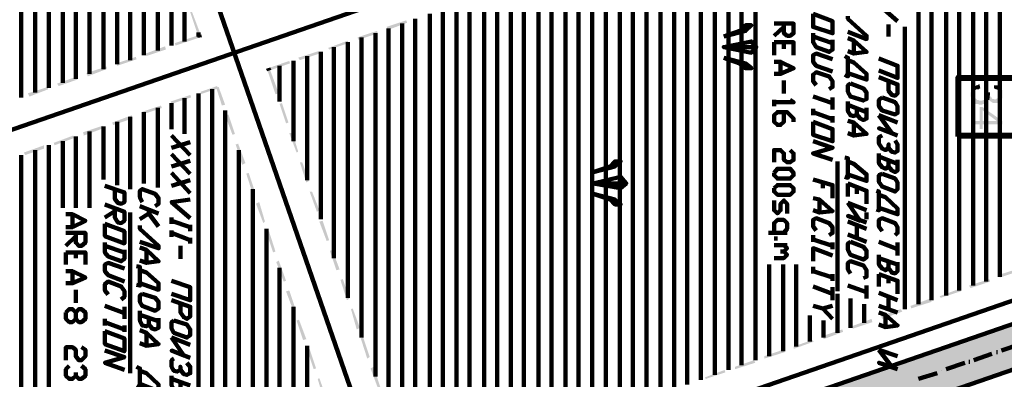
# Model space of a CAD drawing. Units: inches. Extents: x 1 to 396, y -1 to 505.
# Drawn here: x 193 to 227, y 331 to 344 of the extents above; entities that cross this region are included whole.
import ezdxf

# ---------------------------------------------------------------- set-up
doc = ezdxf.new("R2010")
doc.units = ezdxf.units.IN
doc.layers.add('H', color=7, linetype='CONTINUOUS', lineweight=100)
doc.layers.add('P', color=250, linetype='CONTINUOUS', lineweight=100)

msp = doc.modelspace()

# ---------------------------------------------------------------- hatches: boundary and pattern name
at = {"layer": 'H', "linetype": 'CONTINUOUS'}
for color, points in [(0, [(209.25, 327.028), (209.75, 325.639), (282.528, 352.389)]), (0, [(209.75, 325.639), (282.528, 352.389), (283.028, 351)]), (1, [(199.333, 343.111), (198.972, 343.889), (199.028, 343.917)]), (1, [(199.25, 343.056), (199.333, 343.111), (198.972, 343.889)]), (1, [(206.361, 343.611), (205.722, 343.278), (205.694, 343.389)]), (1, [(206.389, 343.528), (206.361, 343.611), (205.722, 343.278)]), (1, [(205.361, 343.25), (204.722, 342.944), (204.694, 343.028)]), (1, [(205.389, 343.167), (205.361, 343.25), (204.722, 342.944)]), (1, [(198.444, 342.833), (198.472, 342.75), (199.278, 343.111)]), (1, [(198.472, 342.75), (199.278, 343.111), (199.306, 343.028)]), (1, [(204.361, 342.917), (203.722, 342.611), (203.694, 342.667)]), (1, [(204.389, 342.833), (204.361, 342.917), (203.722, 342.611)]), (1, [(197.444, 342.472), (197.472, 342.389), (198.111, 342.722)]), (1, [(197.472, 342.389), (198.111, 342.722), (198.139, 342.611)]), (1, [(203.361, 342.556), (202.722, 342.25), (202.667, 342.333)]), (1, [(203.389, 342.472), (203.361, 342.556), (202.722, 342.25)]), (1, [(196.444, 342.139), (196.472, 342.056), (197.111, 342.361)]), (1, [(196.472, 342.056), (197.111, 342.361), (197.139, 342.278)]), (1, [(202.361, 342.222), (201.667, 341.889), (201.639, 341.972)]), (1, [(202.389, 342.139), (202.361, 342.222), (201.667, 341.889)]), (1, [(195.417, 341.806), (195.472, 341.694), (196.111, 342.028)]), (1, [(195.472, 341.694), (196.111, 342.028), (196.111, 341.944)]), (1, [(201.694, 341.944), (201.611, 341.917), (202, 341.111)]), (1, [(201.611, 341.917), (202, 341.111), (201.889, 341.083)]), (1, [(194.417, 341.444), (194.472, 341.361), (195.111, 341.694)]), (1, [(194.472, 341.361), (195.111, 341.694), (195.111, 341.583)]), (1, [(193.417, 341.111), (193.472, 341), (194.111, 341.333)]), (1, [(193.472, 341), (194.111, 341.333), (194.111, 341.25)]), (1, [(199.917, 341.278), (199.889, 341.361), (199.333, 341.083)]), (1, [(199.889, 341.361), (199.333, 341.083), (199.333, 341.167)]), (1, [(200.167, 340.722), (199.861, 341.306), (199.944, 341.333)]), (1, [(200.056, 340.694), (200.167, 340.722), (199.861, 341.306)]), (0, [(226.222, 340.833), (226.222, 341.056), (226.222, 341.028), (226.194, 341), (226.194, 340.972), (226.167, 340.944), (226.167, 340.917), (226.139, 340.889), (226.111, 340.889), (226.056, 340.861), (225.972, 340.861), (225.917, 340.889), (225.889, 340.889), (225.861, 340.917), (225.833, 340.944), (225.833, 340.972), (225.806, 341), (225.806, 341.056), (225.778, 341.083), (225.778, 341.333), (225.75, 341.333), (225.75, 341.306), (225.75, 341.278), (225.722, 341.25), (225.694, 341.222), (225.694, 341.167), (225.667, 341.139), (225.667, 341), (225.694, 340.972), (225.694, 340.944), (225.722, 340.917), (225.722, 340.889), (225.75, 340.861), (225.75, 340.833), (225.778, 340.833), (225.806, 340.806), (225.833, 340.778), (225.833, 340.75), (225.889, 340.75), (225.917, 340.75), (225.972, 340.722), (226.028, 340.722), (226.056, 340.722), (226.083, 340.75), (226.139, 340.75), (226.167, 340.75), (226.167, 340.778), (226.194, 340.806)]), (0, [(226, 341.278), (225.972, 341.417), (225.944, 341.417), (225.889, 341.389), (225.861, 341.389), (225.833, 341.361), (225.806, 341.361), (225.778, 341.333), (225.778, 341.083), (225.806, 341.111), (225.806, 341.167), (225.833, 341.167), (225.833, 341.222), (225.861, 341.25), (225.889, 341.25), (225.944, 341.25), (225.972, 341.278)]), (0, [(226.75, 341.083), (226.75, 341.167), (226.75, 341.194), (226.75, 341.222), (226.722, 341.25), (226.694, 341.278), (226.694, 341.306), (226.667, 341.333), (226.667, 341.083), (226.667, 341.028), (226.639, 341), (226.611, 340.972), (226.611, 340.944), (226.583, 340.944), (226.528, 340.917), (226.5, 340.889), (226.472, 340.917), (226.417, 340.917), (226.389, 340.944), (226.389, 340.972), (226.361, 340.972), (226.333, 341.028), (226.333, 341.111), (226.306, 340.889), (226.333, 340.833), (226.361, 340.833), (226.389, 340.806), (226.444, 340.778), (226.583, 340.778), (226.611, 340.806), (226.611, 340.833), (226.639, 340.833), (226.667, 340.833), (226.667, 340.861), (226.694, 340.889), (226.722, 340.889), (226.722, 340.917), (226.75, 340.944), (226.75, 340.972), (226.75, 341), (226.75, 341.056)]), (0, [(226.667, 341.333), (226.611, 341.361), (226.583, 341.389), (226.556, 341.389), (226.528, 341.389), (226.472, 341.389), (226.472, 341.278), (226.528, 341.25), (226.556, 341.25), (226.611, 341.222), (226.611, 341.194), (226.639, 341.167), (226.639, 341.139), (226.667, 341.111), (226.667, 341.083)]), (1, [(198.972, 341.056), (198.333, 340.75), (198.306, 340.833)]), (1, [(199, 340.972), (198.972, 341.056), (198.333, 340.75)]), (0, [(226.333, 341.139), (226.194, 341.167), (226.222, 341.111), (226.222, 340.833), (226.25, 340.833), (226.25, 340.861), (226.25, 340.889), (226.278, 340.917), (226.278, 340.889), (226.306, 340.889), (226.333, 341.111)]), (1, [(197.972, 340.694), (197.333, 340.389), (197.306, 340.472)]), (1, [(198, 340.611), (197.972, 340.694), (197.333, 340.389)]), (1, [(202.111, 340.778), (202.028, 340.75), (202.333, 340.111)]), (1, [(202.028, 340.75), (202.333, 340.111), (202.25, 340.083)]), (0, [(226.75, 340.056), (226.75, 340.167), (226.083, 340.639), (225.972, 340.639), (225.972, 340.167), (225.694, 340.167), (225.694, 340.056), (225.972, 340.056), (225.972, 339.889), (226.083, 339.889), (226.083, 340.528), (226.556, 340.167)]), (0, [(226.75, 340.056), (226.556, 340.167), (226.083, 340.167), (226.083, 340.528), (226.083, 340.056)]), (1, [(196.972, 340.361), (196.333, 340.028), (196.306, 340.111)]), (1, [(197, 340.25), (196.972, 340.361), (196.333, 340.028)]), (1, [(200.5, 339.722), (200.167, 340.361), (200.278, 340.389)]), (1, [(200.417, 339.694), (200.5, 339.722), (200.167, 340.361)]), (1, [(195.972, 340), (195.333, 339.667), (195.306, 339.778)]), (1, [(196, 339.917), (195.972, 340), (195.333, 339.667)]), (1, [(194.972, 339.667), (194.333, 339.333), (194.306, 339.417)]), (1, [(195, 339.583), (194.972, 339.667), (194.333, 339.333)]), (1, [(202.472, 339.75), (202.361, 339.75), (202.667, 339.111)]), (1, [(202.361, 339.75), (202.667, 339.111), (202.611, 339.083)]), (1, [(193.972, 339.333), (193.333, 339), (193.278, 339.083)]), (1, [(193.972, 339.222), (193.972, 339.333), (193.333, 339)]), (1, [(200.861, 338.722), (200.528, 339.361), (200.611, 339.389)]), (1, [(200.75, 338.667), (200.861, 338.722), (200.528, 339.361)]), (1, [(202.806, 338.75), (202.722, 338.75), (203.028, 338.111)]), (1, [(202.722, 338.75), (203.028, 338.111), (202.944, 338.056)]), (1, [(201.194, 337.722), (200.889, 338.361), (200.972, 338.389)]), (1, [(201.111, 337.667), (201.194, 337.722), (200.889, 338.361)]), (1, [(203.139, 337.75), (203.056, 337.75), (203.389, 337.111)]), (1, [(203.056, 337.75), (203.389, 337.111), (203.306, 337.056)]), (1, [(201.528, 336.722), (201.222, 337.333), (201.333, 337.389)]), (1, [(201.472, 336.667), (201.528, 336.722), (201.222, 337.333)]), (1, [(203.5, 336.75), (203.389, 336.722), (203.722, 336.083)]), (1, [(203.389, 336.722), (203.722, 336.083), (203.639, 336.056)]), (1, [(201.889, 335.694), (201.583, 336.333), (201.667, 336.389)]), (1, [(201.806, 335.667), (201.889, 335.694), (201.583, 336.333)]), (1, [(203.833, 335.75), (203.75, 335.722), (204.083, 335.083)]), (1, [(203.75, 335.722), (204.083, 335.083), (203.972, 335.056)]), (1, [(202.25, 334.694), (201.917, 335.333), (202, 335.389)]), (1, [(202.167, 334.667), (202.25, 334.694), (201.917, 335.333)]), (1, [(226.611, 334.889), (226.667, 334.806), (227.306, 335.111)]), (1, [(226.667, 334.806), (227.306, 335.111), (227.333, 335.028)]), (1, [(204.194, 334.75), (204.111, 334.722), (204.417, 334.083)]), (1, [(204.111, 334.722), (204.417, 334.083), (204.333, 334.028)]), (1, [(225.611, 334.528), (225.667, 334.444), (226.306, 334.75)]), (1, [(225.667, 334.444), (226.306, 334.75), (226.333, 334.667)]), (1, [(202.583, 333.694), (202.25, 334.333), (202.361, 334.361)]), (1, [(202.5, 333.667), (202.583, 333.694), (202.25, 334.333)]), (1, [(224.611, 334.167), (224.639, 334.111), (225.278, 334.417)]), (1, [(224.639, 334.111), (225.278, 334.417), (225.333, 334.333)]), (1, [(223.611, 333.833), (223.639, 333.75), (224.278, 334.083)]), (1, [(223.639, 333.75), (224.278, 334.083), (224.333, 333.972)]), (1, [(204.528, 333.75), (204.472, 333.722), (204.778, 333.083)]), (1, [(204.472, 333.722), (204.778, 333.083), (204.667, 333.028)]), (1, [(222.611, 333.5), (222.639, 333.389), (223.278, 333.722)]), (1, [(222.639, 333.389), (223.278, 333.722), (223.333, 333.639)]), (1, [(202.944, 332.694), (202.611, 333.333), (202.694, 333.361)]), (1, [(202.833, 332.667), (202.944, 332.694), (202.611, 333.333)]), (1, [(221.611, 333.139), (221.639, 333.056), (222.278, 333.389)]), (1, [(221.639, 333.056), (222.278, 333.389), (222.306, 333.278)]), (1, [(220.611, 332.806), (220.639, 332.694), (221.278, 333.028)]), (1, [(220.639, 332.694), (221.278, 333.028), (221.306, 332.944)]), (1, [(204.889, 332.75), (204.806, 332.722), (205.111, 332.083)]), (1, [(204.806, 332.722), (205.111, 332.083), (205.028, 332.028)]), (1, [(219.611, 332.444), (219.611, 332.361), (220.25, 332.667)]), (1, [(219.611, 332.361), (220.25, 332.667), (220.306, 332.611)]), (1, [(203.278, 331.694), (202.972, 332.333), (203.056, 332.361)]), (1, [(203.194, 331.667), (203.278, 331.694), (202.972, 332.333)]), (1, [(218.611, 332.111), (218.611, 332.028), (219.25, 332.333)]), (1, [(218.611, 332.028), (219.25, 332.333), (219.306, 332.25)]), (1, [(217.611, 331.75), (217.611, 331.667), (218.25, 331.972)]), (1, [(217.611, 331.667), (218.25, 331.972), (218.306, 331.889)]), (1, [(205.25, 331.75), (205.139, 331.694), (205.472, 331.056)]), (1, [(205.139, 331.694), (205.472, 331.056), (205.389, 331.028)]), (1, [(216.583, 331.389), (216.611, 331.333), (217.25, 331.639)]), (1, [(216.611, 331.333), (217.25, 331.639), (217.278, 331.556)]), (1, [(203.639, 330.667), (203.333, 331.333), (203.389, 331.361)]), (1, [(203.528, 330.667), (203.639, 330.667), (203.333, 331.333)])]:
    msp.add_hatch(color=color, dxfattribs=at).paths.add_polyline_path(points)

# ---------------------------------------------------------------- linework, layer by layer
at = {"layer": 'P', "color": 5, "linetype": 'CONTINUOUS'}
for points in [[(295.333, 375.333), (184.667, 337.028)], [(195, 358.333), (205.944, 326.694)], [(223.167, 344.25), (222.528, 344.139), (223.167, 343.583)], [(220.278, 343.833), (220.944, 343.583), (220.944, 343.167), (220.278, 343.389), (220.278, 343.833)], [(221.472, 343.75), (221.472, 343.667), (222.111, 343.083), (222.111, 342.972), (221.472, 343.222)], [(222.861, 343.472), (222.861, 343.056)], [(220.278, 343.167), (220.278, 342.861), (220.389, 342.694), (220.833, 342.528), (220.944, 342.611), (220.944, 342.944)], [(220.944, 342.833), (220.278, 343.056)], [(221.472, 343), (221.667, 342.917), (222.111, 342.528), (221.667, 342.472), (221.472, 342.556)], [(221.667, 342.917), (221.667, 342.472)], [(220.944, 342.278), (220.389, 342.472), (220.278, 342.417), (220.278, 342.194), (220.389, 342.056), (220.944, 341.861)], [(221.361, 342.389), (221.472, 342.333), (221.472, 341.806), (222.111, 341.583), (222.111, 341.778), (221.667, 342.167), (221.472, 342.25), (221.472, 341.694), (221.361, 341.75)], [(222.528, 342.306), (223.167, 342.056), (223.167, 341.639), (222.528, 341.889)], [(220.389, 341.389), (220.278, 341.528), (220.278, 341.75), (220.389, 341.833), (220.833, 341.694), (220.944, 341.528), (220.944, 341.333), (220.833, 341.25)], [(222.528, 341.667), (223.167, 341.417), (223.167, 341.111), (223.083, 341.028), (222.972, 341.056), (222.861, 341.194), (222.861, 341.528)], [(221.556, 341.444), (222, 341.278), (222.111, 341.139), (222.111, 340.917), (222, 340.861), (221.556, 341), (221.472, 341.167), (221.472, 341.389), (221.556, 341.444)], [(220.944, 340.778), (220.278, 341)], [(220.944, 340.972), (220.944, 340.556)], [(222.639, 340.972), (223.083, 340.806), (223.167, 340.667), (223.167, 340.444), (223.083, 340.389), (222.639, 340.528), (222.528, 340.667), (222.528, 340.889), (222.639, 340.972)], [(220.278, 340.583), (220.278, 340.361)], [(221.472, 340.833), (221.472, 340.5), (221.556, 340.361), (221.667, 340.333), (221.778, 340.389), (221.778, 340.611)], [(222.111, 340.472), (221.472, 340.722)], [(221.778, 340.389), (221.889, 340.25), (222, 340.194), (222.111, 340.25), (222.111, 340.611)], [(220.944, 340.222), (220.278, 340.472)], [(220.944, 340.333), (220.944, 340.111)], [(222.528, 340.361), (222.972, 339.75), (222.528, 339.917), (223.167, 339.667)], [(223.167, 340.111), (222.528, 340.361)], [(220.278, 340.139), (220.944, 339.889), (220.944, 339.472), (220.278, 339.694), (220.278, 340.139)], [(221.472, 340.167), (221.667, 340.111), (222.111, 339.722), (221.667, 339.667), (221.472, 339.75)], [(221.667, 340.111), (221.667, 339.667)], [(198.333, 339.667), (198.972, 339)], [(222.639, 339.667), (222.528, 339.611), (222.528, 339.389), (222.639, 339.222), (222.75, 339.167), (222.861, 339.25), (222.861, 339.361), (222.861, 339.25), (222.972, 339.111), (223.083, 339.083), (223.167, 339.139), (223.167, 339.361), (223.083, 339.5)], [(198.972, 339.444), (198.333, 339.25)], [(220.278, 339.472), (220.944, 339.25), (220.278, 339.056), (220.944, 338.833)], [(198.333, 339.028), (198.972, 338.361)], [(221.361, 338.917), (221.472, 338.889), (221.472, 338.333), (222.111, 338.111), (222.111, 338.333), (221.667, 338.694), (221.472, 338.778), (221.472, 338.222), (221.361, 338.25)], [(222.528, 339.056), (222.528, 338.722), (222.639, 338.583), (222.75, 338.528), (222.861, 338.611), (222.861, 338.833)], [(223.167, 338.694), (222.528, 338.944)], [(222.861, 338.611), (222.972, 338.472), (223.083, 338.417), (223.167, 338.472), (223.167, 338.833)], [(198.972, 338.806), (198.333, 338.611)], [(198.333, 338.389), (198.972, 337.694)], [(220.278, 338.167), (220.944, 337.972), (220.944, 337.528)], [(222.639, 338.361), (223.083, 338.194), (223.167, 338.056), (223.167, 337.833), (223.083, 337.75), (222.639, 337.917), (222.528, 338.083), (222.528, 338.306), (222.639, 338.361)], [(196.056, 337.944), (196.722, 337.722), (196.722, 337.389), (196.611, 337.333), (196.5, 337.361), (196.389, 337.5), (196.389, 337.833)], [(197.333, 337.389), (197.25, 337.556), (197.25, 337.778), (197.333, 337.833), (197.778, 337.667), (197.889, 337.528), (197.889, 337.333), (197.778, 337.25)], [(198.972, 338.139), (198.333, 337.944)], [(220.611, 338.056), (220.611, 337.861)], [(221.472, 338.028), (222.111, 337.778), (222.111, 337.333)], [(221.472, 338.028), (221.472, 337.583)], [(221.778, 337.889), (221.778, 337.667)], [(220.278, 337.528), (220.5, 337.472), (220.944, 337.083), (220.5, 337.028), (220.278, 337.111)], [(222.444, 337.778), (222.528, 337.75), (222.528, 337.194), (223.167, 336.972), (223.167, 337.167), (222.75, 337.556), (222.528, 337.639), (222.528, 337.111), (222.444, 337.139)], [(196.056, 337.306), (196.722, 337.056), (196.722, 336.75), (196.611, 336.667), (196.5, 336.694), (196.389, 336.861), (196.389, 337.167)], [(197.25, 337.25), (197.889, 337)], [(198.972, 337.472), (198.333, 337.389), (198.972, 336.833)], [(220.5, 337.472), (220.5, 337.028)], [(221.472, 337.361), (221.889, 336.75), (221.472, 336.917), (222.111, 336.694)], [(222.111, 337.111), (221.472, 337.361)], [(196.389, 337.083), (196.056, 336.861)], [(197.556, 337), (197.25, 336.806)], [(197.889, 336.556), (197.556, 337), (197.556, 337.111)], [(198.333, 336.861), (198.333, 336.639)], [(220.389, 336.417), (220.278, 336.556), (220.278, 336.778), (220.389, 336.833), (220.833, 336.667), (220.944, 336.528), (220.944, 336.333), (220.833, 336.25)], [(222.111, 336.806), (222.111, 337.028)], [(222.639, 336.389), (222.528, 336.556), (222.528, 336.778), (222.639, 336.833), (223.083, 336.667), (223.167, 336.528), (223.167, 336.333), (223.083, 336.25)], [(196.056, 336.639), (196.722, 336.389), (196.722, 335.972), (196.056, 336.222), (196.056, 336.639)], [(197.25, 336.583), (197.25, 336.472), (197.889, 335.889), (197.889, 335.806), (197.25, 336.028)], [(198.972, 336.528), (198.333, 336.75)], [(198.972, 336.611), (198.972, 336.389)], [(221.472, 336.722), (222.111, 336.472)], [(221.778, 336.611), (221.778, 336.167)], [(198.333, 336.417), (198.333, 336.194)], [(198.972, 336.083), (198.333, 336.333)], [(198.972, 336.167), (198.972, 335.972)], [(220.278, 336.25), (220.278, 336.028)], [(222.111, 336.028), (221.472, 336.278)], [(196.056, 336), (196.056, 335.667), (196.167, 335.528), (196.611, 335.361), (196.722, 335.444), (196.722, 335.75)], [(196.722, 335.667), (196.056, 335.889)], [(197.25, 335.833), (197.472, 335.75), (197.889, 335.361), (197.472, 335.306), (197.25, 335.389)], [(198.639, 335.889), (198.639, 335.444)], [(220.944, 335.889), (220.278, 336.111)], [(220.944, 335.556), (220.278, 335.806), (220.278, 335.361)], [(220.944, 336), (220.944, 335.778)], [(221.556, 336.028), (222, 335.861), (222.111, 335.722), (222.111, 335.5), (222, 335.417), (221.556, 335.583), (221.472, 335.75), (221.472, 335.972), (221.556, 336.028)], [(223.167, 335.778), (222.528, 336.028)], [(223.167, 336), (223.167, 335.556)], [(197.472, 335.75), (197.472, 335.306)], [(222.528, 335.583), (222.528, 335.25), (222.639, 335.111), (222.75, 335.056), (222.861, 335.139), (222.861, 335.361)], [(223.167, 335.25), (222.528, 335.472)], [(196.722, 335.111), (196.167, 335.306), (196.056, 335.25), (196.056, 335.028), (196.167, 334.889), (196.722, 334.667)], [(197.139, 335.194), (197.25, 335.167), (197.25, 334.611), (197.889, 334.389), (197.889, 334.611), (197.472, 334.972), (197.25, 335.056), (197.25, 334.528), (197.139, 334.556)], [(220.278, 335.167), (220.278, 334.944)], [(221.556, 334.944), (221.472, 335.083), (221.472, 335.306), (221.556, 335.361), (222, 335.222), (222.111, 335.056), (222.111, 334.833), (222, 334.778)], [(222.861, 335.139), (222.972, 334.972), (223.083, 334.944), (223.167, 335.028), (223.167, 335.333)], [(220.944, 334.806), (220.278, 335.028)], [(220.944, 334.917), (220.944, 334.694)], [(222.528, 334.917), (223.167, 334.694), (223.167, 334.25)], [(222.528, 334.917), (222.528, 334.5)], [(222.861, 334.833), (222.861, 334.611)], [(196.167, 334.222), (196.056, 334.361), (196.056, 334.583), (196.167, 334.667), (196.611, 334.5), (196.722, 334.333), (196.722, 334.139), (196.611, 334.056)], [(198.333, 334.694), (198.972, 334.472), (198.972, 334.028), (198.333, 334.25)], [(220.944, 334.25), (220.278, 334.5)], [(220.944, 334.472), (220.944, 334.028)], [(222.111, 334.306), (221.472, 334.528)], [(222.111, 334.528), (222.111, 334.083)], [(197.333, 334.25), (197.778, 334.111), (197.889, 333.972), (197.889, 333.75), (197.778, 333.667), (197.333, 333.833), (197.25, 333.972), (197.25, 334.194), (197.333, 334.25)], [(222.528, 334.278), (223.167, 334.028)], [(222.861, 334.167), (222.861, 333.722)], [(196.722, 333.583), (196.056, 333.833)], [(196.722, 333.806), (196.722, 333.389)], [(198.333, 334.028), (198.972, 333.806), (198.972, 333.472), (198.861, 333.389), (198.75, 333.444), (198.639, 333.611), (198.639, 333.917)], [(220.944, 333.833), (220.611, 333.75), (220.278, 333.833)], [(223.167, 333.611), (222.528, 333.833)], [(197.25, 333.667), (197.25, 333.333), (197.333, 333.167), (197.472, 333.139), (197.556, 333.194), (197.556, 333.417)], [(197.889, 333.306), (197.25, 333.528)], [(220.611, 333.75), (220.944, 333.389)], [(222.528, 333.611), (222.75, 333.528), (223.167, 333.167), (222.75, 333.111), (222.528, 333.194)], [(222.75, 333.528), (222.75, 333.111)], [(196.056, 333.389), (196.056, 333.167)], [(196.722, 333.028), (196.056, 333.278)], [(196.722, 333.167), (196.722, 332.944)], [(197.556, 333.194), (197.667, 333.056), (197.778, 333.028), (197.889, 333.083), (197.889, 333.417)], [(198.417, 333.333), (198.861, 333.194), (198.972, 333.028), (198.972, 332.833), (198.861, 332.75), (198.417, 332.917), (198.333, 333.056), (198.333, 333.278), (198.417, 333.333)], [(196.056, 332.972), (196.722, 332.722), (196.722, 332.278), (196.056, 332.528), (196.056, 332.972)], [(197.25, 333), (197.472, 332.917), (197.889, 332.528), (197.472, 332.472), (197.25, 332.556)], [(197.472, 332.917), (197.472, 332.472)], [(198.333, 332.75), (198.75, 332.139), (198.333, 332.306), (198.972, 332.056)], [(198.972, 332.5), (198.333, 332.75)], [(196.056, 332.306), (196.722, 332.083), (196.056, 331.889), (196.722, 331.639)], [(222.528, 332.333), (222.972, 331.75), (222.528, 331.889), (223.167, 331.667)], [(223.167, 332.111), (222.528, 332.333)], [(198.417, 332.028), (198.333, 331.972), (198.333, 331.75), (198.417, 331.611), (198.528, 331.583), (198.639, 331.639), (198.639, 331.75), (198.639, 331.639), (198.75, 331.5), (198.861, 331.472), (198.972, 331.528), (198.972, 331.75), (198.861, 331.889)], [(197.139, 331.75), (197.25, 331.694), (197.25, 331.167), (197.889, 330.917), (197.889, 331.139), (197.472, 331.528), (197.25, 331.611), (197.25, 331.028), (197.139, 331.083)], [(198.333, 331.444), (198.333, 331.111), (198.417, 330.972), (198.528, 330.917), (198.639, 331), (198.639, 331.194)], [(198.972, 331.111), (198.333, 331.333)]]:
    msp.add_lwpolyline(points, dxfattribs=at)
at = {"layer": 'P', "color": 1, "linetype": 'CONTINUOUS'}
for points in [[(313.139, 363.806), (205.944, 326.694)], [(199.278, 343.111), (199.306, 343.028)], [(201.667, 341.889), (201.639, 341.972)], [(227.361, 332.528), (226.722, 332.306)], [(226.389, 332.194), (225.778, 331.972)], [(226.556, 332.25), (226.583, 332.25)], [(225.472, 331.889), (224.833, 331.667)], [(225.611, 331.917), (225.639, 331.917)], [(224.528, 331.528), (223.889, 331.333)], [(224.667, 331.611), (224.667, 331.611)]]:
    msp.add_lwpolyline(points, dxfattribs=at)
at = {"layer": 'P', "color": 0, "linetype": 'CONTINUOUS'}
for points in [[(312.667, 362.833), (209.25, 327.028)], [(313.167, 361.444), (209.75, 325.639)], [(194.139, 357.028), (194.139, 341.306)], [(193.194, 356.722), (193.194, 340.972)], [(193.667, 356.889), (193.667, 341.139)], [(194.611, 356.611), (194.611, 341.472)], [(195.056, 355.278), (195.056, 341.611)], [(195.528, 353.944), (195.528, 341.778)], [(196, 352.611), (196, 341.944)], [(196.472, 351.25), (196.472, 342.111)], [(226.194, 350.417), (226.194, 334.667)], [(226.667, 350.583), (226.667, 334.833)], [(224.833, 349.944), (224.833, 334.194)], [(225.278, 350.111), (225.278, 334.361)], [(225.75, 350.25), (225.75, 334.528)], [(196.917, 349.917), (196.917, 342.25)], [(223.889, 349.611), (223.889, 333.889)], [(224.333, 349.778), (224.333, 334.028)], [(197.389, 348.583), (197.389, 342.417)], [(218.306, 347.694), (218.306, 331.972)], [(217.389, 347.361), (217.389, 331.639)], [(217.833, 347.528), (217.833, 331.806)], [(197.861, 347.222), (197.861, 342.583)], [(216.444, 347.028), (216.444, 331.306)], [(216.917, 347.194), (216.917, 331.472)], [(215.528, 346.722), (215.528, 330.972)], [(215.972, 346.889), (215.972, 331.139)], [(214.111, 346.25), (214.111, 330.5)], [(214.583, 346.389), (214.583, 330.667)], [(215.056, 346.556), (215.056, 330.833)], [(213.194, 345.917), (213.194, 330.167)], [(213.667, 346.083), (213.667, 330.333)], [(198.333, 345.889), (198.333, 342.75)], [(212.25, 345.611), (212.25, 329.861)], [(212.722, 345.75), (212.722, 330.028)], [(211.333, 345.278), (211.333, 329.528)], [(211.806, 345.444), (211.806, 329.694)], [(210.389, 344.972), (210.389, 329.222)], [(210.889, 345.111), (210.889, 329.389)], [(209.472, 344.639), (209.472, 328.889)], [(209.944, 344.806), (209.944, 329.056)], [(198.778, 344.528), (198.778, 342.889)], [(208.528, 344.333), (208.528, 328.583)], [(209.028, 344.472), (209.028, 328.75)], [(207.611, 344), (207.611, 328.25)], [(208.083, 344.167), (208.083, 328.417)], [(206.667, 343.667), (206.667, 327.944)], [(207.167, 343.833), (207.167, 328.111)], [(205.75, 343.333), (205.75, 330.083)], [(206.222, 343.5), (206.222, 328.75)], [(218.944, 343.5), (219.611, 343.5), (219.611, 343.167), (219.5, 343.083), (219.389, 343.083), (219.278, 343.167), (219.278, 343.5)], [(219.278, 343.389), (218.944, 343.083)], [(223.417, 343.389), (223.417, 333.722)], [(199.25, 343.194), (199.25, 343.056)], [(204.833, 343.028), (204.833, 332.75)], [(205.306, 343.167), (205.306, 331.417)], [(203.889, 342.694), (203.889, 335.472)], [(204.361, 342.861), (204.361, 334.111)], [(218.944, 342.861), (219.611, 342.861), (219.611, 342.417)], [(218.944, 342.861), (218.944, 342.417)], [(219.278, 342.861), (219.278, 342.639)], [(202.5, 342.222), (202.5, 339.472)], [(202.972, 342.389), (202.972, 338.139)], [(203.444, 342.528), (203.444, 336.806)], [(202.028, 342.056), (202.028, 340.833)], [(218.944, 342.194), (219.167, 342.194), (219.611, 341.972), (219.167, 341.778), (218.944, 341.778)], [(219.167, 342.194), (219.167, 341.778)], [(219.278, 341.556), (219.278, 341.111)], [(225.222, 339.639), (227.25, 339.639), (227.25, 341.667), (225.222, 341.667), (225.222, 339.639)], [(225.278, 339.694), (227.194, 339.694), (227.194, 341.611), (225.278, 341.611), (225.278, 339.694)], [(199.722, 341.25), (199.722, 324.472)], [(198.778, 340.944), (198.778, 339.722)], [(199.25, 341.111), (199.25, 324.667)], [(219.5, 340.889), (219.611, 340.806), (218.944, 340.806)], [(218.944, 340.889), (218.944, 340.667)], [(197.861, 340.611), (197.861, 337.889)], [(198.333, 340.778), (198.333, 339.889)], [(200.167, 340.528), (200.167, 324.278)], [(196.917, 340.306), (196.917, 337.833)], [(197.389, 340.472), (197.389, 338.028)], [(219.278, 340.472), (219.278, 340.139), (219.167, 340.028), (219.056, 340.028), (218.944, 340.139), (218.944, 340.361), (219.056, 340.472), (219.389, 340.472), (219.611, 340.25), (219.611, 340.139)], [(196, 339.972), (196, 338.167)], [(196.472, 340.139), (196.472, 337.972)], [(195.056, 339.639), (195.056, 337.194)], [(195.528, 339.806), (195.528, 337.194)], [(193.667, 339.167), (193.667, 326.889)], [(194.139, 339.333), (194.139, 326.667)], [(194.611, 339.472), (194.611, 337.194)], [(200.639, 339.167), (200.639, 324.111)], [(219.5, 339.167), (219.611, 339.056), (219.611, 338.833), (219.5, 338.75), (219.389, 338.75), (219.278, 338.833), (219.278, 339.056), (219.167, 339.167), (218.944, 339.167), (218.944, 338.75)], [(193.194, 339), (193.194, 327.056)], [(218.944, 338.389), (219.056, 338.528), (219.5, 338.528), (219.611, 338.389), (219.611, 338.306), (219.5, 338.194), (219.056, 338.194), (218.944, 338.306), (218.944, 338.389)], [(221.111, 338.778), (221.111, 334.333)], [(201.111, 337.833), (201.111, 323.917)], [(218.944, 337.861), (219.056, 337.972), (219.5, 337.972), (219.611, 337.861), (219.611, 337.75), (219.5, 337.639), (219.056, 337.639), (218.944, 337.75), (218.944, 337.861)], [(218.944, 337.444), (218.944, 337.111), (219.056, 337), (219.167, 337.111), (219.167, 337.333), (219.278, 337.444), (219.389, 337.333), (219.389, 337)], [(194.722, 336.972), (194.944, 336.972), (195.389, 336.75), (194.944, 336.528), (194.722, 336.528)], [(194.944, 336.972), (194.944, 336.528)], [(196.917, 337.028), (196.917, 331.528)], [(201.583, 336.472), (201.583, 323.75)], [(219.278, 336.333), (219.389, 336.472), (219.389, 336.667), (219.278, 336.778), (219.056, 336.778), (218.944, 336.667), (218.944, 336.333)], [(194.722, 336.333), (195.389, 336.333), (195.389, 336), (195.25, 335.889), (195.167, 335.889), (195.056, 336), (195.056, 336.333)], [(195.056, 336.222), (194.722, 335.889)], [(218.75, 336.333), (219.389, 336.333)], [(218.944, 336.139), (219.056, 336.139)], [(218.944, 335.917), (219.389, 335.917)], [(219.278, 335.917), (219.389, 335.806), (219.278, 335.694), (219.167, 335.694)], [(194.722, 335.667), (195.389, 335.667), (195.389, 335.25)], [(194.722, 335.667), (194.722, 335.25)], [(195.056, 335.667), (195.056, 335.472)], [(219.278, 335.694), (219.389, 335.583), (219.278, 335.472), (218.944, 335.472)], [(202.028, 335.139), (202.028, 323.528)], [(218.778, 335.25), (218.778, 332.111)], [(219.25, 335.25), (219.25, 332.278)], [(219.694, 335.25), (219.694, 332.444)], [(194.722, 335.028), (194.944, 335.028), (195.389, 334.806), (194.944, 334.611), (194.722, 334.611)], [(194.944, 335.028), (194.944, 334.611)], [(195.056, 334.389), (195.056, 333.944)], [(221.111, 334.25), (221.111, 332.917)], [(202.5, 333.806), (202.5, 323.361)], [(221.556, 334.083), (221.556, 333.083)], [(222.028, 333.889), (222.028, 333.25)], [(194.722, 333.611), (194.833, 333.722), (194.944, 333.722), (195.056, 333.611), (195.056, 333.389), (195.167, 333.278), (195.25, 333.278), (195.389, 333.389), (195.389, 333.611), (195.25, 333.722), (195.167, 333.722), (195.056, 333.611)], [(195.056, 333.389), (194.944, 333.278), (194.833, 333.278), (194.722, 333.389), (194.722, 333.611)], [(220.167, 333.5), (220.167, 332.611)], [(220.639, 333.333), (220.639, 332.75)], [(202.972, 332.472), (202.972, 323.333)], [(195.25, 332.417), (195.389, 332.333), (195.389, 332.111), (195.25, 331.972), (195.167, 331.972), (195.056, 332.111), (195.056, 332.333), (194.944, 332.417), (194.722, 332.417), (194.722, 331.972)], [(195.056, 331.444), (194.944, 331.333), (194.833, 331.333), (194.722, 331.444), (194.722, 331.667), (194.833, 331.778)], [(195.25, 331.778), (195.389, 331.667), (195.389, 331.444), (195.25, 331.333), (195.167, 331.333), (195.056, 331.444), (195.056, 331.556)]]:
    msp.add_lwpolyline(points, dxfattribs=at)
at = {"layer": 'P', "color": 253, "linetype": 'CONTINUOUS'}
for points in [[(217.222, 343.056), (217.972, 343.25), (218.167, 343.444), (217.972, 343.444), (217.778, 343.25), (217.222, 343.056)], [(217.222, 342.694), (218.167, 342.889), (218.333, 342.694), (218.167, 342.5), (217.222, 342.694), (218.333, 342.694)], [(217.222, 342.333), (217.972, 342.139), (218.167, 341.972), (217.972, 341.972), (217.778, 342.139), (217.222, 342.333)], [(212.75, 338.417), (213.5, 338.611), (213.694, 338.778), (213.5, 338.778), (213.333, 338.611), (212.75, 338.417)], [(212.75, 338.028), (213.694, 338.25), (213.889, 338.028), (213.694, 337.861), (212.75, 338.028), (213.889, 338.028)], [(212.75, 337.667), (213.5, 337.472), (213.694, 337.306), (213.5, 337.306), (213.333, 337.472), (212.75, 337.667)]]:
    msp.add_lwpolyline(points, dxfattribs=at)

doc.saveas('drawing.dxf')
